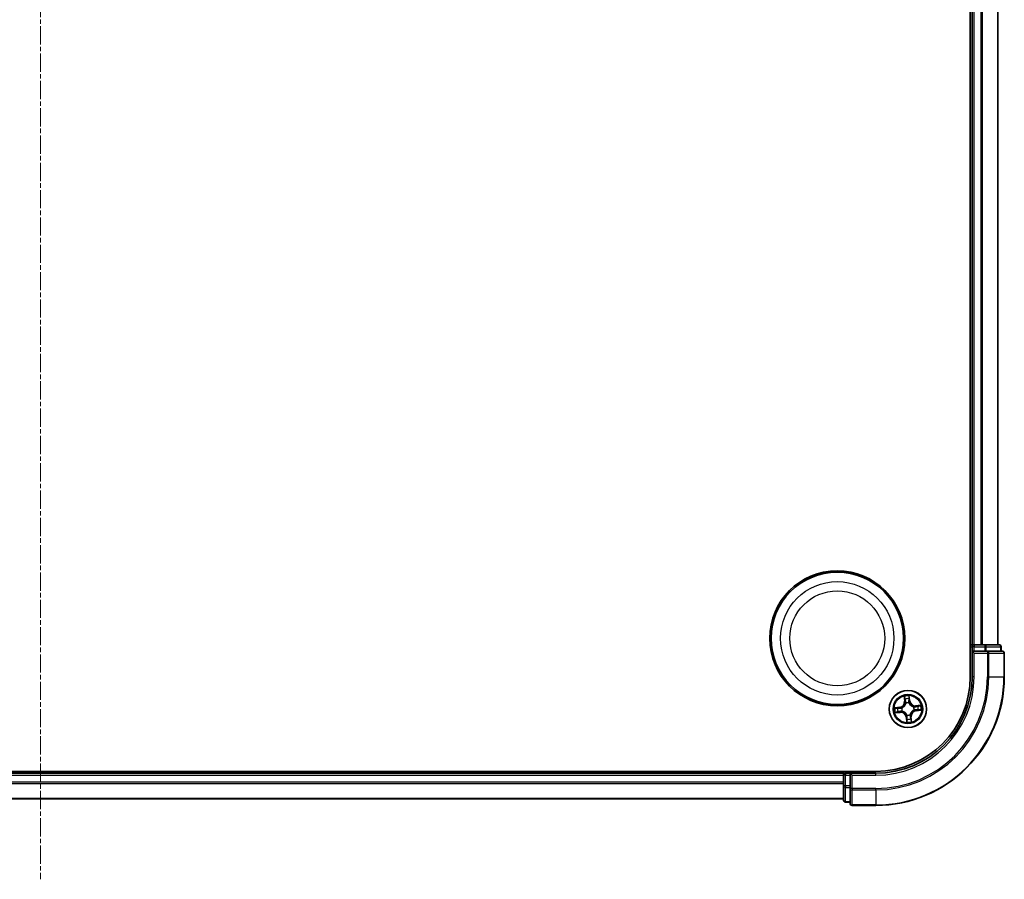
# Model space of a CAD drawing. Units: millimetres. Extents: x 7 to 6118, y 4 to 1409.
# Drawn here: x 1789 to 1942, y 693 to 827 of the extents above; entities that cross this region are included whole.
import ezdxf

# ---------------------------------------------------------------- set-up
doc = ezdxf.new("R2010")
doc.units = ezdxf.units.MM
doc.header["$LTSCALE"] = 0.5
doc.linetypes.add('CHAIN', pattern=[0.3543, 0.2362, -0.0295, 0.0591, -0.0295])
for name, color, linetype, lineweight in [('Centerline (ISO)', 131, 'Continuous', 18), ('Visible (ISO)', 7, 'Continuous', 35), ('Visible Narrow (ISO)', 7, 'Continuous', 25)]:
    doc.layers.add(name, color=color, linetype=linetype, lineweight=lineweight)

msp = doc.modelspace()

# ---------------------------------------------------------------- linework, layer by layer
at = {"layer": 'Centerline (ISO)', "linetype": 'CHAIN', "ltscale": 23.990969}
msp.add_line((1792.1664, 965.8202), (1792.1664, 692.8202), dxfattribs=at)
at = {"layer": 'Visible (ISO)'}
for p, q in [((1936.8664, 934.3202), (1936.8664, 724.3202)), ((1937.1664, 929.3202), (1937.1664, 729.3202)), ((1941.1664, 729.3202), (1941.1664, 929.3202)), ((1937.1664, 729.3202), (1936.8664, 729.3202)), ((1937.4664, 729.3202), (1937.1664, 729.3202)), ((1937.1664, 729.0202), (1937.1664, 728.3202)), ((1937.1664, 728.3202), (1937.1664, 724.3202)), ((1937.1664, 728.3202), (1937.4664, 728.0202)), ((1937.4664, 728.3202), (1937.1664, 728.3202)), ((1938.5259, 729.3202), (1937.4664, 729.3202)), ((1937.4664, 728.3202), (1939.1251, 728.3202)), ((1938.7495, 729.3202), (1938.5259, 729.3202)), ((1939.1251, 729.3202), (1938.7495, 729.3202)), ((1941.3664, 729.3202), (1939.1251, 729.3202)), ((1939.5259, 728.3202), (1939.1251, 728.3202)), ((1941.8664, 728.3202), (1939.5259, 728.3202)), ((1941.6664, 728.3202), (1941.6664, 729.0202)), ((1942.1664, 724.3202), (1942.1664, 728.0202)), ((1922.1664, 709.6202), (1662.1664, 709.6202)), ((1917.1664, 709.6202), (1917.1664, 709.3202)), ((1917.1664, 709.3202), (1667.1664, 709.3202)), ((1917.1664, 709.3202), (1917.1664, 709.0202)), ((1917.1664, 709.0202), (1917.1664, 707.9607)), ((1917.1664, 707.9607), (1917.1664, 707.7371)), ((1918.1664, 709.3202), (1917.4664, 709.3202)), ((1918.4664, 709.0202), (1918.1664, 709.3202)), ((1922.1664, 709.3202), (1918.1664, 709.3202)), ((1918.1664, 709.3202), (1918.1664, 709.0202)), ((1918.1664, 707.3615), (1918.1664, 709.0202)), ((1917.1664, 707.7371), (1917.1664, 707.3615)), ((1917.1664, 707.3615), (1917.1664, 705.1202)), ((1918.1664, 707.3615), (1918.1664, 706.9607)), ((1918.1664, 706.9607), (1918.1664, 704.6202)), ((1667.1664, 705.3202), (1917.1664, 705.3202)), ((1917.4664, 704.8202), (1918.1664, 704.8202)), ((1918.4664, 704.3202), (1922.1664, 704.3202))]:
    msp.add_line(p, q, dxfattribs=at)
for centre, radius in [((1916.1664, 730.3202), 10.5), ((1916.1664, 730.3202), 10.3), ((1927.1664, 719.3202), 2.9)]:
    msp.add_circle(centre, radius, dxfattribs=at)
for centre, radius, start, end in [((1937.4664, 729.0202), 0.3, 90, 180), ((1941.3664, 729.0202), 0.3, 0, 90), ((1941.8664, 728.0202), 0.3, 0, 90), ((1922.1664, 724.3202), 20, 270, 0), ((1922.1664, 724.3202), 15, 270, 0), ((1922.1664, 724.3202), 14.7, 270, 0), ((1917.4664, 709.0202), 0.3, 90, 180), ((1917.4664, 705.1202), 0.3, 180, 270), ((1918.4664, 704.6202), 0.3, 180, 270)]:
    msp.add_arc(centre, radius, start, end, dxfattribs=at)
at = {"layer": 'Visible Narrow (ISO)'}
for p, q in [((1937.4664, 729.3202), (1937.4664, 929.3202)), ((1938.5259, 929.3202), (1938.5259, 729.3202)), ((1938.7564, 729.3202), (1938.7564, 929.3202)), ((1941.0969, 929.3202), (1941.0969, 729.3202)), ((1936.8664, 729.0202), (1937.1664, 729.0202)), ((1937.4664, 729.0202), (1937.1664, 729.0202)), ((1937.4664, 729.3202), (1937.4664, 729.0202)), ((1937.4664, 729.0202), (1939.1251, 729.0202)), ((1937.4664, 728.3202), (1937.4664, 729.0202)), ((1937.4664, 724.3202), (1937.4664, 728.0202)), ((1937.4664, 728.0202), (1939.5259, 728.0202)), ((1939.1251, 729.3202), (1939.1251, 729.0202)), ((1939.3555, 729.0202), (1939.1251, 729.0202)), ((1939.1251, 729.0202), (1939.1251, 728.3202)), ((1939.3555, 729.0202), (1941.5969, 729.0202)), ((1939.3555, 728.3202), (1939.3555, 729.0202)), ((1939.5259, 728.3202), (1939.5259, 728.0202)), ((1939.5259, 728.0202), (1939.5259, 724.3202)), ((1939.7564, 728.0202), (1939.5259, 728.0202)), ((1939.7564, 724.3202), (1939.7564, 728.0202)), ((1939.7564, 728.0202), (1942.0969, 728.0202)), ((1941.6664, 729.0202), (1941.5969, 729.0202)), ((1941.5969, 729.0202), (1941.5969, 728.3202)), ((1942.0969, 728.0202), (1942.0969, 724.3202)), ((1942.1664, 728.0202), (1942.0969, 728.0202)), ((1937.4664, 724.3202), (1937.1664, 724.3202)), ((1939.7564, 724.3202), (1939.5259, 724.3202)), ((1939.7564, 724.3202), (1942.0969, 724.3202)), ((1942.0969, 724.3202), (1942.1664, 724.3202)), ((1926.585, 721.2965), (1926.6457, 720.5192)), ((1926.6954, 720.5231), (1926.6457, 720.5192)), ((1926.6954, 720.5231), (1926.6572, 721.0117)), ((1926.6954, 720.5231), (1926.7678, 720.5287)), ((1926.8391, 720.2093), (1926.8317, 720.2293)), ((1927.3225, 720.2763), (1927.3191, 720.2553)), ((1927.4007, 720.5906), (1927.3285, 720.5824)), ((1927.3454, 721.0776), (1927.4007, 720.5906)), ((1927.4502, 720.5962), (1927.3623, 721.3709)), ((1927.4007, 720.5906), (1927.4502, 720.5962)), ((1925.8904, 719.6039), (1925.1157, 719.5161)), ((1925.1901, 718.7387), (1925.9674, 718.7995)), ((1925.409, 719.4992), (1925.896, 719.5544)), ((1925.9635, 718.8491), (1925.4749, 718.8109)), ((1925.896, 719.5544), (1925.8904, 719.6039)), ((1925.896, 719.5544), (1925.9042, 719.4822)), ((1925.9635, 718.8491), (1925.9578, 718.9215)), ((1925.9635, 718.8491), (1925.9674, 718.7995)), ((1926.2103, 719.4763), (1926.2313, 719.4728)), ((1926.2773, 718.9928), (1926.2573, 718.9855)), ((1928.0556, 719.6475), (1928.0756, 719.6549)), ((1928.1226, 719.164), (1928.1015, 719.1675)), ((1929.1427, 719.9016), (1928.3655, 719.8409)), ((1928.3693, 719.7912), (1928.3655, 719.8409)), ((1928.3693, 719.7912), (1928.858, 719.8294)), ((1928.3693, 719.7912), (1928.375, 719.7188)), ((1928.4369, 719.0859), (1928.4287, 719.1581)), ((1928.9239, 719.1411), (1928.4369, 719.0859)), ((1928.4369, 719.0859), (1928.4425, 719.0364)), ((1928.4425, 719.0364), (1929.2171, 719.1243)), ((1926.9322, 718.0497), (1926.8827, 718.0441)), ((1926.8827, 718.0441), (1926.9705, 717.2694)), ((1926.9322, 718.0497), (1927.0044, 718.0579)), ((1926.9874, 717.5627), (1926.9322, 718.0497)), ((1927.0103, 718.364), (1927.0137, 718.3851)), ((1927.4937, 718.431), (1927.5011, 718.411)), ((1927.6375, 718.1172), (1927.565, 718.1116)), ((1927.6375, 718.1172), (1927.6871, 718.1211)), ((1927.6375, 718.1172), (1927.6756, 717.6286)), ((1927.7479, 717.3439), (1927.6871, 718.1211)), ((1917.4664, 709.3202), (1917.4664, 709.6202)), ((1667.1664, 709.0202), (1917.1664, 709.0202)), ((1917.1664, 707.9607), (1667.1664, 707.9607)), ((1917.4664, 709.0202), (1917.1664, 709.0202)), ((1917.4664, 709.3202), (1917.4664, 709.0202)), ((1917.4664, 707.3615), (1917.4664, 709.0202)), ((1917.4664, 709.0202), (1918.1664, 709.0202)), ((1918.4664, 709.0202), (1922.1664, 709.0202)), ((1918.4664, 706.9607), (1918.4664, 709.0202)), ((1922.1664, 709.0202), (1922.1664, 709.3202)), ((1667.1664, 707.7302), (1917.1664, 707.7302)), ((1917.4664, 707.3615), (1917.1664, 707.3615)), ((1917.4664, 707.3615), (1917.4664, 707.1311)), ((1918.1664, 707.3615), (1917.4664, 707.3615)), ((1917.4664, 704.8897), (1917.4664, 707.1311)), ((1917.4664, 707.1311), (1918.1664, 707.1311)), ((1918.4664, 706.9607), (1918.1664, 706.9607)), ((1922.1664, 706.9607), (1918.4664, 706.9607)), ((1918.4664, 706.9607), (1918.4664, 706.7302)), ((1918.4664, 706.7302), (1922.1664, 706.7302)), ((1918.4664, 704.3897), (1918.4664, 706.7302)), ((1922.1664, 706.7302), (1922.1664, 706.9607)), ((1922.1664, 706.7302), (1922.1664, 704.3897)), ((1917.1664, 705.3897), (1667.1664, 705.3897)), ((1917.4664, 704.8897), (1917.4664, 704.8202)), ((1918.1664, 704.8897), (1917.4664, 704.8897)), ((1922.1664, 704.3897), (1918.4664, 704.3897)), ((1918.4664, 704.3897), (1918.4664, 704.3202)), ((1922.1664, 704.3897), (1922.1664, 704.3202))]:
    msp.add_line(p, q, dxfattribs=at)
for centre, radius in [((1916.1664, 730.3202), 8.8207), ((1916.1664, 730.3202), 7.384), ((1927.1664, 719.3202), 2.8677), ((1927.1664, 719.3202), 2.3092), ((1927.1664, 719.3202), 2.1415)]:
    msp.add_circle(centre, radius, dxfattribs=at)
for centre, radius, start, end in [((1922.1664, 724.3202), 17.3595, 270, 0), ((1922.1664, 724.3202), 19.9305, 270, 0), ((1922.1664, 724.3202), 17.59, 270, 0), ((1922.1664, 724.3202), 15.3, 270, 0), ((1925.7941, 720.4526), 0.8542, 276.468715, 4.468715), ((1925.7941, 720.4526), 0.904, 276.468715, 4.468715), ((1927.1664, 719.3202), 2.0601, 84.543297, 106.394134), ((1927.1664, 719.3202), 1.6122, 85.161195, 105.776236), ((1927.1664, 719.3202), 0.9688, 80.726759, 110.210671), ((1927.1664, 719.3202), 0.9475, 80.726759, 110.210671), ((1928.2989, 720.6924), 0.904, 186.468715, 274.468715), ((1928.2989, 720.6924), 0.8542, 186.468715, 274.468715), ((1927.1664, 719.3202), 2.0601, 174.543297, 196.394134), ((1927.1664, 719.3202), 1.6122, 175.161195, 195.776236), ((1926.0339, 717.9479), 0.904, 6.468715, 94.468715), ((1926.0339, 717.9479), 0.8542, 6.468715, 94.468715), ((1927.1664, 719.3202), 0.9688, 170.726759, 200.210671), ((1927.1664, 719.3202), 0.9475, 170.726759, 200.210671), ((1928.5387, 718.1877), 0.904, 96.468715, 184.468715), ((1928.5387, 718.1877), 0.8542, 96.468715, 184.468715), ((1927.1664, 719.3202), 0.9475, 350.726759, 20.210671), ((1927.1664, 719.3202), 0.9688, 350.726759, 20.210671), ((1927.1664, 719.3202), 1.6122, 355.161195, 15.776236), ((1927.1664, 719.3202), 2.0601, 354.543297, 16.394134), ((1927.1664, 719.3202), 2.0601, 264.543297, 286.394134), ((1927.1664, 719.3202), 0.9688, 260.726759, 290.210671), ((1927.1664, 719.3202), 0.9475, 260.726759, 290.210671), ((1927.1664, 719.3202), 1.6122, 265.161195, 285.776236)]:
    msp.add_arc(centre, radius, start, end, dxfattribs=at)
for centre, major_axis, ratio, start_param, end_param in [((1939.1251, 729.0202), (0, 0.3), 0.76822128, 4.71238898, 6.28318531), ((1939.5259, 728.0202), (0, 0.3), 0.76822128, 4.71238898, 6.28318531), ((1941.3664, 729.0202), (0, 0.3), 0.76822128, 4.71238898, 6.28318531), ((1941.8664, 728.0202), (0, 0.3), 0.76822128, 4.71238898, 6.28318531), ((1926.7069, 721.0156), (-0.0495, -0.0068), 0.54850665, 4.7835784, 6.17876057), ((1926.7403, 720.8285), (-0.0484, -0.0126), 0.89574018, 4.73044269, 6.08586581), ((1926.8175, 720.5326), (-0.0484, -0.0126), 0.89572054, 4.73483766, 6.08588361), ((1926.8472, 720.1873), (-0.0498, 0.0043), 0.87684642, 5.10328313, 6.10089396), ((1926.8472, 720.1873), (-0.0489, 0.0103), 0.41070123, 4.96449783, 6.18744952), ((1927.279, 720.5768), (0.0499, -0.0032), 0.89572054, 0.1973017, 1.54834765), ((1927.2959, 721.072), (0.0499, 0.0028), 0.54850665, 0.10442473, 1.4996069), ((1927.2986, 720.882), (0.0499, -0.0032), 0.89574018, 0.19731949, 1.55274262), ((1927.3153, 720.2321), (0.0461, 0.0194), 0.41070123, 0.09573579, 1.31868747), ((1927.3153, 720.2321), (0.0481, 0.0137), 0.87684641, 0.18229136, 1.17990219), ((1925.4146, 719.4497), (-0.0028, 0.0499), 0.54850665, 0.10442473, 1.4996069), ((1925.471, 718.8606), (0.0068, -0.0495), 0.54850665, 4.7835784, 6.17876057), ((1925.6046, 719.4524), (0.0032, 0.0499), 0.89574018, 0.19731949, 1.55274262), ((1925.6581, 718.894), (0.0126, -0.0484), 0.89574018, 4.73044269, 6.08586581), ((1925.9098, 719.4327), (0.0032, 0.0499), 0.89572054, 0.1973017, 1.54834765), ((1925.954, 718.9712), (0.0126, -0.0484), 0.89572054, 4.73483766, 6.08588361), ((1926.2545, 719.4691), (-0.0137, 0.0481), 0.87684641, 0.18229136, 1.17990219), ((1926.2545, 719.4691), (-0.0194, 0.0461), 0.41070123, 0.09573579, 1.31868747), ((1926.2993, 719.0009), (-0.0043, -0.0498), 0.87684642, 5.10328313, 6.10089396), ((1926.2993, 719.0009), (-0.0103, -0.0489), 0.41070123, 4.96449783, 6.18744952), ((1928.0335, 719.6394), (0.0043, 0.0498), 0.87684642, 5.10328313, 6.10089396), ((1928.0335, 719.6394), (0.0103, 0.0489), 0.41070123, 4.96449783, 6.18744952), ((1928.0784, 719.1713), (0.0194, -0.0461), 0.41070123, 0.09573579, 1.31868747), ((1928.0784, 719.1713), (0.0137, -0.0481), 0.87684641, 0.18229136, 1.17990219), ((1928.3789, 719.6691), (-0.0126, 0.0484), 0.89572054, 4.73483766, 6.08588361), ((1928.4231, 719.2076), (-0.0032, -0.0499), 0.89572054, 0.1973017, 1.54834765), ((1928.6748, 719.7463), (-0.0126, 0.0484), 0.89574018, 4.73044269, 6.08586581), ((1928.7282, 719.1879), (-0.0032, -0.0499), 0.89574018, 0.19731949, 1.55274262), ((1928.8619, 719.7797), (-0.0068, 0.0495), 0.54850665, 4.7835784, 6.17876057), ((1928.9183, 719.1906), (0.0028, -0.0499), 0.54850665, 0.10442473, 1.4996069), ((1927.0175, 718.4082), (-0.0481, -0.0137), 0.87684641, 0.18229136, 1.17990219), ((1927.0175, 718.4082), (-0.0461, -0.0194), 0.41070123, 0.09573579, 1.31868747), ((1927.0342, 717.7584), (-0.0499, 0.0032), 0.89574018, 0.19731949, 1.55274262), ((1927.0369, 717.5683), (-0.0499, -0.0028), 0.54850665, 0.10442473, 1.4996069), ((1927.0539, 718.0635), (-0.0499, 0.0032), 0.89572054, 0.1973017, 1.54834765), ((1927.4856, 718.453), (0.0489, -0.0103), 0.41070123, 4.96449783, 6.18744952), ((1927.4856, 718.453), (0.0498, -0.0043), 0.87684642, 5.10328313, 6.10089396), ((1927.5154, 718.1077), (0.0484, 0.0126), 0.89572054, 4.73483766, 6.08588361), ((1927.5926, 717.8118), (0.0484, 0.0126), 0.89574018, 4.73044269, 6.08586581), ((1927.626, 717.6247), (0.0495, 0.0068), 0.54850665, 4.7835784, 6.17876057), ((1917.4664, 707.3615), (-0.3, 0), 0.76822128, 0, 1.57079633), ((1918.4664, 706.9607), (-0.3, 0), 0.76822128, 0, 1.57079633), ((1917.4664, 705.1202), (-0.3, 0), 0.76822128, 0, 1.57079633), ((1918.4664, 704.6202), (-0.3, 0), 0.76822128, 0, 1.57079633)]:
    msp.add_ellipse(centre, major_axis=major_axis, ratio=ratio, start_param=start_param, end_param=end_param, dxfattribs=at)
for points, knots in [([(1926.2313, 719.4728), (1926.2466, 719.4795), (1926.2619, 719.4866), (1926.354, 719.5321), (1926.4288, 719.5811), (1926.5425, 719.6803), (1926.5843, 719.7231), (1926.6223, 719.7692), (1926.6603, 719.8153), (1926.6945, 719.8644), (1926.7702, 719.9949), (1926.8042, 720.0776), (1926.8314, 720.1767), (1926.8355, 720.193), (1926.8391, 720.2093)], [-0.174866013, -0.174866013, -0.174866013, -0.174866013, -0.16940495, -0.16940495, -0.141674077, -0.141674077, -0.124342281, -0.124342281, -0.124342281, -0.107010485, -0.107010485, -0.079279611, -0.079279611, -0.073818549, -0.073818549, -0.073818549, -0.073818549]), ([(1926.7989, 720.1994), (1926.7957, 720.184), (1926.7921, 720.1685), (1926.7677, 720.0745), (1926.7371, 719.9962), (1926.6683, 719.8741), (1926.6371, 719.8285), (1926.602, 719.786), (1926.5669, 719.7434), (1926.528, 719.7042), (1926.4212, 719.6134), (1926.3502, 719.5685), (1926.2625, 719.5268), (1926.248, 719.5203), (1926.2334, 719.5142)], [0.073818549, 0.073818549, 0.073818549, 0.073818549, 0.079279611, 0.079279611, 0.107010485, 0.107010485, 0.124342281, 0.124342281, 0.124342281, 0.141674077, 0.141674077, 0.16940495, 0.16940495, 0.174866013, 0.174866013, 0.174866013, 0.174866013]), ([(1926.6996, 721.0422), (1926.6978, 721.0572), (1926.6943, 721.0724), (1926.6819, 721.1123), (1926.6713, 721.1371), (1926.6487, 721.1838), (1926.6368, 721.2058), (1926.6117, 721.2508), (1926.5983, 721.2737), (1926.585, 721.2965)], [0, 0, 0, 0, 0.0059340385, 0.0059340385, 0.0154285, 0.0154285, 0.0237449879, 0.0237449879, 0.0323943032, 0.0323943032, 0.0323943032, 0.0323943032]), ([(1926.585, 721.2965), (1926.593, 721.2708), (1926.6011, 721.2449), (1926.6164, 721.1942), (1926.6236, 721.1695), (1926.6376, 721.117), (1926.6443, 721.0893), (1926.6528, 721.045), (1926.6554, 721.0281), (1926.6572, 721.0117)], [-0.0323943032, -0.0323943032, -0.0323943032, -0.0323943032, -0.0237449879, -0.0237449879, -0.0154285, -0.0154285, -0.0059340385, -0.0059340385, 0, 0, 0, 0]), ([(1926.6572, 721.0117), (1926.6626, 720.9717), (1926.6683, 720.9352), (1926.6796, 720.8721), (1926.6852, 720.8454), (1926.6906, 720.8246)], [0, 0, 0, 0, 0.014491423, 0.014491423, 0.0289828459, 0.0289828459, 0.0289828459, 0.0289828459]), ([(1926.6906, 720.8246), (1926.7035, 720.7753), (1926.7163, 720.726), (1926.7421, 720.6274), (1926.7549, 720.5781), (1926.7678, 720.5287)], [0, 0, 0, 0, 0.0343899271, 0.0343899271, 0.0687798542, 0.0687798542, 0.0687798542, 0.0687798542]), ([(1926.7281, 720.8716), (1926.7232, 720.8905), (1926.7183, 720.9148), (1926.7087, 720.9724), (1926.7041, 721.0057), (1926.6996, 721.0422)], [-0.0289828459, -0.0289828459, -0.0289828459, -0.0289828459, -0.014491423, -0.014491423, 0, 0, 0, 0]), ([(1926.8051, 720.5757), (1926.7923, 720.625), (1926.7794, 720.6743), (1926.7538, 720.773), (1926.7409, 720.8223), (1926.7281, 720.8716)], [-0.0687798542, -0.0687798542, -0.0687798542, -0.0687798542, -0.0343899271, -0.0343899271, 0, 0, 0, 0]), ([(1926.7678, 720.5287), (1926.7859, 720.4618), (1926.7971, 720.3928), (1926.8026, 720.2817), (1926.8022, 720.2412), (1926.7989, 720.1994)], [0, 0, 0, 0, 0.0491206273, 0.0491206273, 0.0764653604, 0.0764653604, 0.0764653604, 0.0764653604]), ([(1926.8317, 720.2293), (1926.8364, 720.2733), (1926.8377, 720.3159), (1926.8342, 720.4328), (1926.8234, 720.5052), (1926.8051, 720.5757)], [-0.0764653604, -0.0764653604, -0.0764653604, -0.0764653604, -0.0491206273, -0.0491206273, 0, 0, 0, 0]), ([(1927.283, 720.6214), (1927.2784, 720.5488), (1927.2815, 720.4756), (1927.3002, 720.3602), (1927.3096, 720.3186), (1927.3225, 720.2763)], [-0.0982412545, -0.0982412545, -0.0982412545, -0.0982412545, -0.0491206273, -0.0491206273, -0.0217758941, -0.0217758941, -0.0217758941, -0.0217758941]), ([(1927.3024, 720.9266), (1927.2992, 720.8757), (1927.2959, 720.8249), (1927.2894, 720.7231), (1927.2862, 720.6723), (1927.283, 720.6214)], [-0.0687798542, -0.0687798542, -0.0687798542, -0.0687798542, -0.0343899271, -0.0343899271, 0, 0, 0, 0]), ([(1927.3623, 721.3709), (1927.3517, 721.3406), (1927.3409, 721.31), (1927.3188, 721.241), (1927.3081, 721.2031), (1927.2983, 721.1433), (1927.2965, 721.1208), (1927.298, 721.0995)], [-0.0003383294, -0.0003383294, -0.0003383294, -0.0003383294, 0.0102009359, 0.0102009359, 0.0236501899, 0.0236501899, 0.0320559737, 0.0320559737, 0.0320559737, 0.0320559737]), ([(1927.298, 721.0995), (1927.3006, 721.063), (1927.3023, 721.0297), (1927.3038, 720.9712), (1927.3036, 720.9462), (1927.3024, 720.9266)], [-0.0289828459, -0.0289828459, -0.0289828459, -0.0289828459, -0.0145850634, -0.0145850634, 0, 0, 0, 0]), ([(1927.3191, 720.2553), (1927.3258, 720.2399), (1927.3328, 720.2247), (1927.3783, 720.1326), (1927.4274, 720.0578), (1927.5265, 719.9441), (1927.5694, 719.9023), (1927.6154, 719.8643), (1927.6615, 719.8262), (1927.7107, 719.7921), (1927.8412, 719.7163), (1927.9239, 719.6824), (1928.0229, 719.6552), (1928.0393, 719.6511), (1928.0556, 719.6475)], [-0.174866013, -0.174866013, -0.174866013, -0.174866013, -0.16940495, -0.16940495, -0.141674077, -0.141674077, -0.124342281, -0.124342281, -0.124342281, -0.107010485, -0.107010485, -0.079279611, -0.079279611, -0.073818549, -0.073818549, -0.073818549, -0.073818549]), ([(1927.3604, 720.2532), (1927.3493, 720.2935), (1927.3412, 720.3333), (1927.3255, 720.4434), (1927.3234, 720.5132), (1927.3285, 720.5824)], [0.0217758941, 0.0217758941, 0.0217758941, 0.0217758941, 0.0491206273, 0.0491206273, 0.0982412545, 0.0982412545, 0.0982412545, 0.0982412545]), ([(1927.3285, 720.5824), (1927.3318, 720.6333), (1927.335, 720.6841), (1927.3416, 720.7859), (1927.3448, 720.8367), (1927.3481, 720.8876)], [0, 0, 0, 0, 0.0343899271, 0.0343899271, 0.0687798542, 0.0687798542, 0.0687798542, 0.0687798542]), ([(1927.3454, 721.0776), (1927.3435, 721.1009), (1927.3431, 721.1254), (1927.3445, 721.1903), (1927.3478, 721.2312), (1927.355, 721.3054), (1927.3587, 721.3383), (1927.3623, 721.3709)], [-0.0320559737, -0.0320559737, -0.0320559737, -0.0320559737, -0.0236501899, -0.0236501899, -0.0102009359, -0.0102009359, 0.0003383294, 0.0003383294, 0.0003383294, 0.0003383294]), ([(1927.3481, 720.8876), (1927.3495, 720.9091), (1927.35, 720.9366), (1927.349, 721.0009), (1927.3477, 721.0375), (1927.3454, 721.0776)], [0, 0, 0, 0, 0.0145850634, 0.0145850634, 0.0289828459, 0.0289828459, 0.0289828459, 0.0289828459]), ([(1928.0457, 719.6877), (1928.0302, 719.6909), (1928.0147, 719.6945), (1927.9207, 719.7189), (1927.8425, 719.7495), (1927.7204, 719.8183), (1927.6747, 719.8495), (1927.6322, 719.8846), (1927.5897, 719.9197), (1927.5504, 719.9586), (1927.4596, 720.0654), (1927.4148, 720.1364), (1927.373, 720.2241), (1927.3665, 720.2386), (1927.3604, 720.2532)], [0.073818549, 0.073818549, 0.073818549, 0.073818549, 0.079279611, 0.079279611, 0.107010485, 0.107010485, 0.124342281, 0.124342281, 0.124342281, 0.141674077, 0.141674077, 0.16940495, 0.16940495, 0.174866013, 0.174866013, 0.174866013, 0.174866013]), ([(1925.409, 719.4992), (1925.3857, 719.4972), (1925.3612, 719.4968), (1925.2963, 719.4983), (1925.2554, 719.5015), (1925.1812, 719.5087), (1925.1483, 719.5124), (1925.1157, 719.5161)], [-0.0320559737, -0.0320559737, -0.0320559737, -0.0320559737, -0.0236501899, -0.0236501899, -0.0102009359, -0.0102009359, 0.0003383294, 0.0003383294, 0.0003383294, 0.0003383294]), ([(1925.1157, 719.5161), (1925.146, 719.5054), (1925.1766, 719.4947), (1925.2455, 719.4725), (1925.2835, 719.4618), (1925.3433, 719.4521), (1925.3658, 719.4502), (1925.3871, 719.4517)], [-0.0003383294, -0.0003383294, -0.0003383294, -0.0003383294, 0.0102009359, 0.0102009359, 0.0236501899, 0.0236501899, 0.0320559737, 0.0320559737, 0.0320559737, 0.0320559737]), ([(1925.4444, 718.8534), (1925.4294, 718.8516), (1925.4142, 718.848), (1925.3742, 718.8356), (1925.3495, 718.8251), (1925.3028, 718.8024), (1925.2808, 718.7906), (1925.2358, 718.7654), (1925.2129, 718.752), (1925.1901, 718.7387)], [0, 0, 0, 0, 0.0059340385, 0.0059340385, 0.0154285, 0.0154285, 0.0237449879, 0.0237449879, 0.0323943032, 0.0323943032, 0.0323943032, 0.0323943032]), ([(1925.1901, 718.7387), (1925.2158, 718.7467), (1925.2417, 718.7548), (1925.2923, 718.7701), (1925.3171, 718.7773), (1925.3696, 718.7914), (1925.3972, 718.7981), (1925.4416, 718.8065), (1925.4584, 718.8092), (1925.4749, 718.8109)], [-0.0323943032, -0.0323943032, -0.0323943032, -0.0323943032, -0.0237449879, -0.0237449879, -0.0154285, -0.0154285, -0.0059340385, -0.0059340385, 0, 0, 0, 0]), ([(1925.3871, 719.4517), (1925.4235, 719.4543), (1925.4569, 719.456), (1925.5154, 719.4576), (1925.5404, 719.4574), (1925.56, 719.4562)], [-0.0289828459, -0.0289828459, -0.0289828459, -0.0289828459, -0.0145850634, -0.0145850634, 0, 0, 0, 0]), ([(1925.599, 719.5019), (1925.5774, 719.5033), (1925.55, 719.5037), (1925.4857, 719.5028), (1925.449, 719.5014), (1925.409, 719.4992)], [0, 0, 0, 0, 0.0145850634, 0.0145850634, 0.0289828459, 0.0289828459, 0.0289828459, 0.0289828459]), ([(1925.615, 718.8818), (1925.5961, 718.877), (1925.5718, 718.8721), (1925.5142, 718.8625), (1925.4809, 718.8578), (1925.4444, 718.8534)], [-0.0289828459, -0.0289828459, -0.0289828459, -0.0289828459, -0.014491423, -0.014491423, 0, 0, 0, 0]), ([(1925.4749, 718.8109), (1925.5149, 718.8164), (1925.5513, 718.822), (1925.6145, 718.8333), (1925.6412, 718.8389), (1925.662, 718.8444)], [0, 0, 0, 0, 0.014491423, 0.014491423, 0.0289828459, 0.0289828459, 0.0289828459, 0.0289828459]), ([(1925.56, 719.4562), (1925.6108, 719.4529), (1925.6617, 719.4497), (1925.7634, 719.4432), (1925.8143, 719.44), (1925.8652, 719.4367)], [-0.0687798542, -0.0687798542, -0.0687798542, -0.0687798542, -0.0343899271, -0.0343899271, 0, 0, 0, 0]), ([(1925.9042, 719.4822), (1925.8533, 719.4855), (1925.8024, 719.4888), (1925.7007, 719.4953), (1925.6499, 719.4986), (1925.599, 719.5019)], [0, 0, 0, 0, 0.0343899271, 0.0343899271, 0.0687798542, 0.0687798542, 0.0687798542, 0.0687798542]), ([(1925.9109, 718.9588), (1925.8616, 718.946), (1925.8123, 718.9332), (1925.7136, 718.9075), (1925.6643, 718.8947), (1925.615, 718.8818)], [-0.0687798542, -0.0687798542, -0.0687798542, -0.0687798542, -0.0343899271, -0.0343899271, 0, 0, 0, 0]), ([(1925.662, 718.8444), (1925.7113, 718.8572), (1925.7606, 718.8701), (1925.8592, 718.8958), (1925.9085, 718.9087), (1925.9578, 718.9215)], [0, 0, 0, 0, 0.0343899271, 0.0343899271, 0.0687798542, 0.0687798542, 0.0687798542, 0.0687798542]), ([(1925.8652, 719.4367), (1925.9378, 719.4321), (1926.011, 719.4353), (1926.1264, 719.4539), (1926.168, 719.4634), (1926.2103, 719.4763)], [-0.0982412545, -0.0982412545, -0.0982412545, -0.0982412545, -0.0491206273, -0.0491206273, -0.0217758941, -0.0217758941, -0.0217758941, -0.0217758941]), ([(1926.2334, 719.5142), (1926.193, 719.503), (1926.1533, 719.4949), (1926.0432, 719.4792), (1925.9734, 719.4772), (1925.9042, 719.4822)], [0.0217758941, 0.0217758941, 0.0217758941, 0.0217758941, 0.0491206273, 0.0491206273, 0.0982412545, 0.0982412545, 0.0982412545, 0.0982412545]), ([(1926.2573, 718.9855), (1926.2133, 718.9901), (1926.1707, 718.9915), (1926.0538, 718.9879), (1925.9814, 718.9771), (1925.9109, 718.9588)], [-0.0764653604, -0.0764653604, -0.0764653604, -0.0764653604, -0.0491206273, -0.0491206273, 0, 0, 0, 0]), ([(1925.9578, 718.9215), (1926.0248, 718.9397), (1926.0937, 718.9509), (1926.2049, 718.9564), (1926.2454, 718.9559), (1926.2871, 718.9526)], [0, 0, 0, 0, 0.0491206273, 0.0491206273, 0.0764653604, 0.0764653604, 0.0764653604, 0.0764653604]), ([(1927.0137, 718.3851), (1927.0071, 718.4004), (1927, 718.4156), (1926.9545, 718.5077), (1926.9055, 718.5825), (1926.8063, 718.6962), (1926.7635, 718.738), (1926.7174, 718.776), (1926.6713, 718.8141), (1926.6221, 718.8482), (1926.4917, 718.924), (1926.409, 718.9579), (1926.3099, 718.9852), (1926.2936, 718.9892), (1926.2773, 718.9928)], [-0.174866013, -0.174866013, -0.174866013, -0.174866013, -0.16940495, -0.16940495, -0.141674077, -0.141674077, -0.124342281, -0.124342281, -0.124342281, -0.107010485, -0.107010485, -0.079279611, -0.079279611, -0.073818549, -0.073818549, -0.073818549, -0.073818549]), ([(1926.2871, 718.9526), (1926.3026, 718.9494), (1926.3181, 718.9458), (1926.4121, 718.9214), (1926.4903, 718.8909), (1926.6124, 718.822), (1926.6581, 718.7908), (1926.7006, 718.7557), (1926.7432, 718.7206), (1926.7824, 718.6817), (1926.8732, 718.5749), (1926.918, 718.5039), (1926.9598, 718.4162), (1926.9663, 718.4017), (1926.9724, 718.3871)], [0.073818549, 0.073818549, 0.073818549, 0.073818549, 0.079279611, 0.079279611, 0.107010485, 0.107010485, 0.124342281, 0.124342281, 0.124342281, 0.141674077, 0.141674077, 0.16940495, 0.16940495, 0.174866013, 0.174866013, 0.174866013, 0.174866013]), ([(1928.1015, 719.1675), (1928.0862, 719.1608), (1928.0709, 719.1538), (1927.9789, 719.1082), (1927.9041, 719.0592), (1927.7903, 718.9601), (1927.7486, 718.9172), (1927.7105, 718.8711), (1927.6725, 718.825), (1927.6384, 718.7759), (1927.5626, 718.6454), (1927.5286, 718.5627), (1927.5014, 718.4636), (1927.4974, 718.4473), (1927.4937, 718.431)], [-0.174866013, -0.174866013, -0.174866013, -0.174866013, -0.16940495, -0.16940495, -0.141674077, -0.141674077, -0.124342281, -0.124342281, -0.124342281, -0.107010485, -0.107010485, -0.079279611, -0.079279611, -0.073818549, -0.073818549, -0.073818549, -0.073818549]), ([(1927.5339, 718.4409), (1927.5372, 718.4564), (1927.5408, 718.4719), (1927.5652, 718.5658), (1927.5957, 718.6441), (1927.6646, 718.7662), (1927.6957, 718.8118), (1927.7308, 718.8544), (1927.7659, 718.8969), (1927.8049, 718.9362), (1927.9117, 719.0269), (1927.9827, 719.0718), (1928.0703, 719.1135), (1928.0849, 719.12), (1928.0995, 719.1261)], [0.073818549, 0.073818549, 0.073818549, 0.073818549, 0.079279611, 0.079279611, 0.107010485, 0.107010485, 0.124342281, 0.124342281, 0.124342281, 0.141674077, 0.141674077, 0.16940495, 0.16940495, 0.174866013, 0.174866013, 0.174866013, 0.174866013]), ([(1928.375, 719.7188), (1928.308, 719.7007), (1928.2391, 719.6895), (1928.128, 719.684), (1928.0874, 719.6844), (1928.0457, 719.6877)], [0, 0, 0, 0, 0.0491206273, 0.0491206273, 0.0764653604, 0.0764653604, 0.0764653604, 0.0764653604]), ([(1928.0756, 719.6549), (1928.1195, 719.6502), (1928.1621, 719.6488), (1928.279, 719.6524), (1928.3515, 719.6632), (1928.4219, 719.6815)], [-0.0764653604, -0.0764653604, -0.0764653604, -0.0764653604, -0.0491206273, -0.0491206273, 0, 0, 0, 0]), ([(1928.0995, 719.1261), (1928.1398, 719.1373), (1928.1795, 719.1454), (1928.2897, 719.1611), (1928.3595, 719.1632), (1928.4287, 719.1581)], [0.0217758941, 0.0217758941, 0.0217758941, 0.0217758941, 0.0491206273, 0.0491206273, 0.0982412545, 0.0982412545, 0.0982412545, 0.0982412545]), ([(1928.4677, 719.2036), (1928.395, 719.2082), (1928.3218, 719.2051), (1928.2064, 719.1864), (1928.1648, 719.1769), (1928.1226, 719.164)], [-0.0982412545, -0.0982412545, -0.0982412545, -0.0982412545, -0.0491206273, -0.0491206273, -0.0217758941, -0.0217758941, -0.0217758941, -0.0217758941]), ([(1928.6709, 719.796), (1928.6216, 719.7831), (1928.5723, 719.7702), (1928.4736, 719.7445), (1928.4243, 719.7316), (1928.375, 719.7188)], [0, 0, 0, 0, 0.0343899271, 0.0343899271, 0.0687798542, 0.0687798542, 0.0687798542, 0.0687798542]), ([(1928.4219, 719.6815), (1928.4712, 719.6943), (1928.5206, 719.7071), (1928.6192, 719.7328), (1928.6685, 719.7456), (1928.7179, 719.7585)], [-0.0687798542, -0.0687798542, -0.0687798542, -0.0687798542, -0.0343899271, -0.0343899271, 0, 0, 0, 0]), ([(1928.4287, 719.1581), (1928.4795, 719.1548), (1928.5304, 719.1516), (1928.6321, 719.145), (1928.683, 719.1417), (1928.7338, 719.1385)], [0, 0, 0, 0, 0.0343899271, 0.0343899271, 0.0687798542, 0.0687798542, 0.0687798542, 0.0687798542]), ([(1928.7728, 719.1842), (1928.722, 719.1874), (1928.6711, 719.1907), (1928.5694, 719.1971), (1928.5185, 719.2004), (1928.4677, 719.2036)], [-0.0687798542, -0.0687798542, -0.0687798542, -0.0687798542, -0.0343899271, -0.0343899271, 0, 0, 0, 0]), ([(1928.858, 719.8294), (1928.818, 719.8239), (1928.7815, 719.8183), (1928.7183, 719.807), (1928.6917, 719.8014), (1928.6709, 719.796)], [0, 0, 0, 0, 0.014491423, 0.014491423, 0.0289828459, 0.0289828459, 0.0289828459, 0.0289828459]), ([(1928.7179, 719.7585), (1928.7368, 719.7634), (1928.7611, 719.7683), (1928.8187, 719.7778), (1928.852, 719.7825), (1928.8885, 719.7869)], [-0.0289828459, -0.0289828459, -0.0289828459, -0.0289828459, -0.014491423, -0.014491423, 0, 0, 0, 0]), ([(1928.7338, 719.1385), (1928.7554, 719.1371), (1928.7829, 719.1366), (1928.8471, 719.1375), (1928.8838, 719.1389), (1928.9239, 719.1411)], [0, 0, 0, 0, 0.0145850634, 0.0145850634, 0.0289828459, 0.0289828459, 0.0289828459, 0.0289828459]), ([(1928.9458, 719.1886), (1928.9093, 719.186), (1928.8759, 719.1843), (1928.8175, 719.1828), (1928.7925, 719.183), (1928.7728, 719.1842)], [-0.0289828459, -0.0289828459, -0.0289828459, -0.0289828459, -0.0145850634, -0.0145850634, 0, 0, 0, 0]), ([(1929.1427, 719.9016), (1929.1171, 719.8936), (1929.0912, 719.8855), (1929.0405, 719.8702), (1929.0157, 719.863), (1928.9633, 719.849), (1928.9356, 719.8423), (1928.8912, 719.8338), (1928.8744, 719.8311), (1928.858, 719.8294)], [-0.0323943032, -0.0323943032, -0.0323943032, -0.0323943032, -0.0237449879, -0.0237449879, -0.0154285, -0.0154285, -0.0059340385, -0.0059340385, 0, 0, 0, 0]), ([(1928.8885, 719.7869), (1928.9034, 719.7888), (1928.9187, 719.7923), (1928.9586, 719.8047), (1928.9833, 719.8153), (1929.0301, 719.8379), (1929.0521, 719.8497), (1929.097, 719.8749), (1929.12, 719.8883), (1929.1427, 719.9016)], [0, 0, 0, 0, 0.0059340385, 0.0059340385, 0.0154285, 0.0154285, 0.0237449879, 0.0237449879, 0.0323943032, 0.0323943032, 0.0323943032, 0.0323943032]), ([(1928.9239, 719.1411), (1928.9472, 719.1431), (1928.9717, 719.1435), (1929.0365, 719.142), (1929.0774, 719.1388), (1929.1517, 719.1316), (1929.1846, 719.1279), (1929.2171, 719.1243)], [-0.0320559737, -0.0320559737, -0.0320559737, -0.0320559737, -0.0236501899, -0.0236501899, -0.0102009359, -0.0102009359, 0.0003383294, 0.0003383294, 0.0003383294, 0.0003383294]), ([(1929.2171, 719.1243), (1929.1869, 719.1349), (1929.1563, 719.1457), (1929.0873, 719.1678), (1929.0494, 719.1785), (1928.9895, 719.1883), (1928.9671, 719.1901), (1928.9458, 719.1886)], [-0.0003383294, -0.0003383294, -0.0003383294, -0.0003383294, 0.0102009359, 0.0102009359, 0.0236501899, 0.0236501899, 0.0320559737, 0.0320559737, 0.0320559737, 0.0320559737]), ([(1926.9874, 717.5627), (1926.9894, 717.5394), (1926.9897, 717.5149), (1926.9883, 717.4501), (1926.9851, 717.4092), (1926.9779, 717.3349), (1926.9742, 717.302), (1926.9705, 717.2694)], [-0.0320559737, -0.0320559737, -0.0320559737, -0.0320559737, -0.0236501899, -0.0236501899, -0.0102009359, -0.0102009359, 0.0003383294, 0.0003383294, 0.0003383294, 0.0003383294]), ([(1926.9705, 717.2694), (1926.9811, 717.2997), (1926.9919, 717.3303), (1927.014, 717.3993), (1927.0248, 717.4372), (1927.0345, 717.497), (1927.0364, 717.5195), (1927.0349, 717.5408)], [-0.0003383294, -0.0003383294, -0.0003383294, -0.0003383294, 0.0102009359, 0.0102009359, 0.0236501899, 0.0236501899, 0.0320559737, 0.0320559737, 0.0320559737, 0.0320559737]), ([(1926.9724, 718.3871), (1926.9836, 718.3468), (1926.9917, 718.3071), (1927.0073, 718.1969), (1927.0094, 718.1271), (1927.0044, 718.0579)], [0.0217758941, 0.0217758941, 0.0217758941, 0.0217758941, 0.0491206273, 0.0491206273, 0.0982412545, 0.0982412545, 0.0982412545, 0.0982412545]), ([(1926.9847, 717.7527), (1926.9833, 717.7312), (1926.9829, 717.7037), (1926.9838, 717.6394), (1926.9852, 717.6028), (1926.9874, 717.5627)], [0, 0, 0, 0, 0.0145850634, 0.0145850634, 0.0289828459, 0.0289828459, 0.0289828459, 0.0289828459]), ([(1927.0044, 718.0579), (1927.0011, 718.007), (1926.9978, 717.9562), (1926.9913, 717.8545), (1926.988, 717.8036), (1926.9847, 717.7527)], [0, 0, 0, 0, 0.0343899271, 0.0343899271, 0.0687798542, 0.0687798542, 0.0687798542, 0.0687798542]), ([(1927.0499, 718.0189), (1927.0545, 718.0916), (1927.0513, 718.1647), (1927.0326, 718.2802), (1927.0232, 718.3217), (1927.0103, 718.364)], [-0.0982412545, -0.0982412545, -0.0982412545, -0.0982412545, -0.0491206273, -0.0491206273, -0.0217758941, -0.0217758941, -0.0217758941, -0.0217758941]), ([(1927.0349, 717.5408), (1927.0323, 717.5773), (1927.0306, 717.6106), (1927.029, 717.6691), (1927.0292, 717.6941), (1927.0304, 717.7137)], [-0.0289828459, -0.0289828459, -0.0289828459, -0.0289828459, -0.0145850634, -0.0145850634, 0, 0, 0, 0]), ([(1927.0304, 717.7137), (1927.0337, 717.7646), (1927.0369, 717.8155), (1927.0434, 717.9172), (1927.0466, 717.968), (1927.0499, 718.0189)], [-0.0687798542, -0.0687798542, -0.0687798542, -0.0687798542, -0.0343899271, -0.0343899271, 0, 0, 0, 0]), ([(1927.5011, 718.411), (1927.4965, 718.367), (1927.4951, 718.3244), (1927.4987, 718.2076), (1927.5094, 718.1351), (1927.5278, 718.0647)], [-0.0764653604, -0.0764653604, -0.0764653604, -0.0764653604, -0.0491206273, -0.0491206273, 0, 0, 0, 0]), ([(1927.5278, 718.0647), (1927.5406, 718.0153), (1927.5534, 717.966), (1927.5791, 717.8674), (1927.5919, 717.818), (1927.6047, 717.7687)], [-0.0687798542, -0.0687798542, -0.0687798542, -0.0687798542, -0.0343899271, -0.0343899271, 0, 0, 0, 0]), ([(1927.565, 718.1116), (1927.5469, 718.1786), (1927.5357, 718.2475), (1927.5302, 718.3586), (1927.5306, 718.3991), (1927.5339, 718.4409)], [0, 0, 0, 0, 0.0491206273, 0.0491206273, 0.0764653604, 0.0764653604, 0.0764653604, 0.0764653604]), ([(1927.6422, 717.8157), (1927.6294, 717.865), (1927.6165, 717.9143), (1927.5908, 718.013), (1927.5779, 718.0623), (1927.565, 718.1116)], [0, 0, 0, 0, 0.0343899271, 0.0343899271, 0.0687798542, 0.0687798542, 0.0687798542, 0.0687798542]), ([(1927.6047, 717.7687), (1927.6096, 717.7498), (1927.6145, 717.7255), (1927.6241, 717.6679), (1927.6288, 717.6346), (1927.6332, 717.5981)], [-0.0289828459, -0.0289828459, -0.0289828459, -0.0289828459, -0.014491423, -0.014491423, 0, 0, 0, 0]), ([(1927.6332, 717.5981), (1927.635, 717.5831), (1927.6386, 717.5679), (1927.651, 717.528), (1927.6615, 717.5032), (1927.6842, 717.4565), (1927.696, 717.4345), (1927.7212, 717.3895), (1927.7346, 717.3666), (1927.7479, 717.3439)], [0, 0, 0, 0, 0.0059340385, 0.0059340385, 0.0154285, 0.0154285, 0.0237449879, 0.0237449879, 0.0323943032, 0.0323943032, 0.0323943032, 0.0323943032]), ([(1927.6756, 717.6286), (1927.6702, 717.6686), (1927.6645, 717.7051), (1927.6533, 717.7682), (1927.6476, 717.7949), (1927.6422, 717.8157)], [0, 0, 0, 0, 0.014491423, 0.014491423, 0.0289828459, 0.0289828459, 0.0289828459, 0.0289828459]), ([(1927.7479, 717.3439), (1927.7398, 717.3695), (1927.7318, 717.3954), (1927.7165, 717.4461), (1927.7093, 717.4709), (1927.6952, 717.5233), (1927.6885, 717.551), (1927.68, 717.5953), (1927.6774, 717.6122), (1927.6756, 717.6286)], [-0.0323943032, -0.0323943032, -0.0323943032, -0.0323943032, -0.0237449879, -0.0237449879, -0.0154285, -0.0154285, -0.0059340385, -0.0059340385, 0, 0, 0, 0])]:
    msp.add_open_spline(points, degree=3, knots=knots, dxfattribs=at)

doc.saveas('drawing.dxf')
